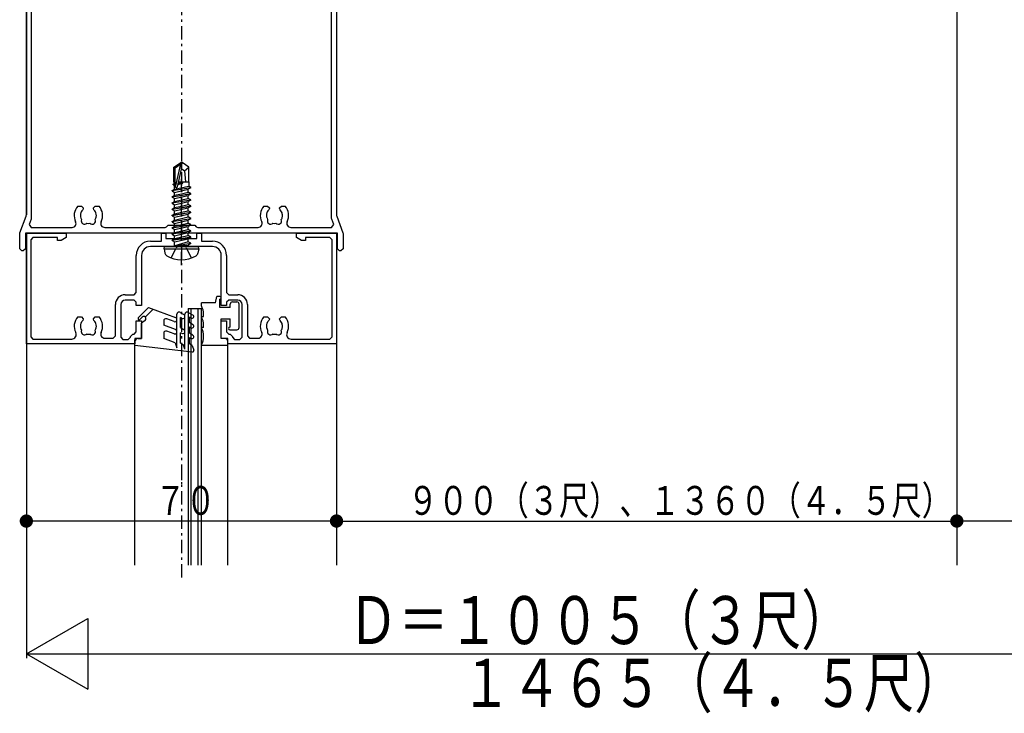
# Model space of a CAD drawing. Extents: x 0 to 1386, y 0 to 2245.
# Drawn here: x 270 to 492, y 543 to 700 of the extents above; entities that cross this region are included whole.
import ezdxf

# ---------------------------------------------------------------- set-up
doc = ezdxf.new("R2010")
doc.units = 0
doc.linetypes.add('HASENP', pattern=[3.5, 2.5, -1])
doc.linetypes.add('ITTENSAP', pattern=[5.5, 3, -1, 0.5, -1])
for name, color, linetype in [('YKK_11', 7, 'CONTINUOUS'), ('YKK_12', 2, 'CONTINUOUS'), ('YKK_13', 4, 'CONTINUOUS'), ('YKK_D', 6, 'CONTINUOUS')]:
    doc.layers.add(name, color=color, linetype=linetype)
doc.styles.get("Standard").update_dxf_attribs({"font": 'txt', "bigfont": 'BIGFONT'})

# ---------------------------------------------------------------- blocks, each defined once
blk = doc.blocks.new('YKKAP-9')
at = {"layer": 'YKK_11'}
for p, q in [((27.92, 50.37), (27.87, 50.81)), ((29.59, 50.75), (29.51, 50.62)), ((29.51, 50.62), (29.77, 50.47)), ((29.77, 50.47), (29.85, 50.6)), ((27.97, 49.5), (27.9, 49.31)), ((28.02, 49.53), (27.97, 49.5)), ((30.76, 49.16), (30.35, 48.97)), ((27.55, 48.48), (27.18, 48.69)), ((27.83, 48.55), (27.55, 48.48)), ((27.86, 48.61), (27.83, 48.55)), ((27.88, 48.76), (27.86, 48.61)), ((28.82, 47.98), (28.86, 48.04)), ((28.9, 47.7), (28.82, 47.98)), ((28.86, 48.04), (28.98, 48.13)), ((29.44, 48.42), (29.57, 48.57)), ((29.57, 48.57), (29.57, 48.64)), ((31.29, 48.33), (31.39, 48.58)), ((29.27, 47.49), (28.9, 47.7)), ((1, 37.14), (15.25, 45.37)), ((15.26, 44.62), (8.61, 40.79)), ((15.53, 43.54), (15.03, 43.62)), ((8.61, 40.79), (8.6, 40.36)), ((33.96, 40.42), (33.74, 40.57)), ((5.78, 39.15), (1.3, 36.57)), ((6.15, 38.94), (5.78, 39.15)), ((8.66, 39.12), (8.6, 39.31)), ((8.65, 39.06), (8.66, 39.12)), ((6.93, 38.64), (6.93, 38.57)), ((6.93, 38.57), (7.06, 38.42)), ((7.52, 38.13), (7.64, 38.04)), ((7.68, 37.98), (7.6, 37.7)), ((7.64, 38.04), (7.68, 37.98)), ((8.64, 38.61), (8.62, 38.76)), ((8.67, 38.55), (8.64, 38.61)), ((8.95, 38.48), (8.67, 38.55)), ((9.32, 38.69), (8.95, 38.48)), ((35.2, 36.53), (33.62, 38.23)), ((34.26, 38.34), (35.68, 36.82)), ((0.75, 4.06), (0.75, 36.71)), ((7.6, 37.7), (7.23, 37.49)), ((35.68, 36.82), (35.75, 36.65)), ((1.3, 36.57), (1.3, 3.66)), ((35.2, 3.66), (35.2, 36.53)), ((35.75, 36.65), (35.75, 4.06)), ((6.54, 5.05), (6.98, 5.05)), ((6.98, 5.05), (7.18, 4.85)), ((7.18, 4.78), (7.12, 4.64)), ((7.18, 4.85), (7.18, 4.78)), ((8.33, 4.85), (8.53, 5.05)), ((8.33, 4.78), (8.33, 4.85)), ((8.38, 4.64), (8.33, 4.78)), ((8.53, 5.05), (8.96, 5.05)), ((27.54, 5.05), (27.98, 5.05)), ((27.98, 5.05), (28.18, 4.85)), ((28.18, 4.78), (28.12, 4.64)), ((28.18, 4.85), (28.18, 4.78)), ((29.33, 4.85), (29.53, 5.05)), ((29.33, 4.78), (29.33, 4.85)), ((29.38, 4.64), (29.33, 4.78)), ((29.53, 5.05), (29.96, 5.05)), ((0.02, 2.04), (0.73, 3.94)), ((1.28, 3.57), (1.06, 2.99)), ((1.3, 3.66), (1.28, 3.57)), ((6.9, 4.35), (6.86, 4.16)), ((6.94, 4.4), (6.9, 4.35)), ((8.67, 3.96), (8.64, 4.16)), ((8.64, 3.9), (8.67, 3.96)), ((27.9, 4.35), (27.86, 4.16)), ((27.94, 4.4), (27.9, 4.35)), ((29.67, 3.96), (29.64, 4.16)), ((29.64, 3.9), (29.67, 3.96)), ((35.22, 3.57), (35.2, 3.66)), ((35.44, 2.99), (35.22, 3.57)), ((35.77, 3.94), (36.48, 2.04)), ((1.06, 2.99), (1.3, 2.65)), ((1.3, 2.65), (5.91, 2.65)), ((9.59, 2.65), (16.4, 2.65)), ((16.4, 2.65), (16.57, 2.72)), ((16.57, 2.72), (16.75, 2.9)), ((16.75, 2.9), (19.75, 2.9)), ((19.75, 2.9), (19.93, 2.72)), ((19.93, 2.72), (20.1, 2.65)), ((20.1, 2.65), (26.91, 2.65)), ((30.59, 2.65), (35.2, 2.65)), ((35.2, 2.65), (35.44, 2.99)), ((0, 1.95), (0.02, 2.04)), ((0, 0.25), (0, 1.95)), ((18.1, 2), (0.65, 2)), ((0.65, 2), (0.65, 0.25)), ((18.4, 2.15), (18.1, 2.15)), ((18.1, 2.15), (18.1, 2)), ((18.4, 2), (18.4, 2.15)), ((35.85, 2), (18.4, 2)), ((35.85, 0.25), (35.85, 2)), ((36.48, 2.04), (36.5, 1.95)), ((36.5, 1.95), (36.5, 0.25)), ((0.25, 0), (0, 0.25)), ((0.4, 0), (0.25, 0)), ((0.65, 0.25), (0.4, 0)), ((36.1, 0), (35.85, 0.25)), ((36.25, 0), (36.1, 0)), ((36.5, 0.25), (36.25, 0))]:
    blk.add_line(p, q, dxfattribs=at)
for centre, radius, start, end in [((24.75, 42), 10, 61.0651, 159.207), ((24.75, 42), 9.35, 70.5135, 170.5078), ((28.75, 49), 1.6, 121.4187, 191.0145), ((28.68, 49.75), 0.375, 15.9528, 174.0472), ((24.75, 42), 10, 340.718, 59.3462), ((28.75, 49), 0.9, 160, 195.2072), ((28.75, 49), 0.9, 119.1468, 143.7398), ((28.75, 49), 0.9, 49.1468, 70.8532), ((28.75, 49), 1.6, 288.9855, 359.0915), ((29.43, 49.32), 0.375, 305.9528, 104.0472), ((28.75, 49), 0.9, 336.2602, 0.8532), ((24.75, 42), 9.35, 44.7597, 49.9967), ((28.75, 49), 0.9, 284.7928, 320), ((24.75, 42), 9.1, 350.9292, 44.0708), ((24.75, 42), 9.85, 164.5468, 170.5078), ((15.07, 45.67), 0.35, 300, 339.207), ((7.82, 39.75), 0.375, 5.9528, 164.0472), ((7.75, 39), 1.6, 348.9855, 57.9799), ((24.75, 42), 9.35, 339.6228, 350.2403), ((7.75, 39), 1.6, 182.0201, 251.0145), ((7.07, 39.32), 0.375, 75.9528, 234.0472), ((7.75, 39), 0.9, 179.1468, 203.7398), ((7.75, 39), 0.9, 109.1468, 130.8532), ((7.75, 39), 0.9, 20.0008, 60.8532), ((7.75, 39), 0.9, 344.7928, 3.7398), ((7.75, 39), 0.9, 220.0007, 255.2072), ((33.98, 38.57), 0.5, 159.6228, 223.0105), ((34.52, 38.58), 0.35, 160.718, 223.0105), ((1.25, 36.71), 0.5, 120, 180), ((7.75, 4), 1.6, 138.9855, 206.0416), ((7.75, 4), 0.9, 134.7928, 153.7398), ((7.75, 4), 0.9, 10, 45.2072), ((7.75, 4), 1.6, 333.9584, 41.0145), ((28.75, 4), 1.6, 138.9855, 206.0416), ((28.75, 4), 0.9, 134.7928, 153.7398), ((28.75, 4), 0.9, 10.0013, 45.2072), ((28.75, 4), 1.6, 333.9584, 41.0145), ((0.4, 4.06), 0.35, 339.444, 0), ((7.75, 4), 0.9, 170.0013, 210.8532), ((7.32, 3.39), 0.375, 155.9528, 314.0472), ((8.18, 3.39), 0.375, 225.9528, 24.0472), ((7.75, 4), 0.9, 329.1468, 353.7398), ((28.75, 4), 0.9, 170.001, 210.8532), ((28.32, 3.39), 0.375, 155.9528, 314.0472), ((29.18, 3.39), 0.375, 225.9528, 24.0472), ((28.75, 4), 0.9, 329.1468, 353.7398), ((36.1, 4.06), 0.35, 180, 200.556), ((5.91, 3.1), 0.45, 270, 26.0416), ((7.75, 4), 0.9, 259.1468, 280.8532), ((9.59, 3.1), 0.45, 153.9584, 270), ((26.91, 3.1), 0.45, 270, 26.0416), ((28.75, 4), 0.9, 259.1468, 280.8532), ((30.59, 3.1), 0.45, 153.9584, 270)]:
    blk.add_arc(centre, radius, start, end, dxfattribs=at)
blk = doc.blocks.new('YKKAP-10')
at = {"layer": 'YKK_11'}
for p, q in [((0, 0), (0, 12.5)), ((0, 12.5), (4.5, 12.5)), ((4.5, 12.5), (4.5, 12)), ((15.25, 11.6), (15.25, 12.5)), ((15.25, 12.5), (15.75, 12.5)), ((15.75, 12.5), (15.75, 11.9)), ((19.25, 11.9), (19.25, 12.5)), ((19.25, 12.5), (19.75, 12.5)), ((19.75, 12.5), (19.75, 11.6)), ((30.5, 12), (30.5, 12.5)), ((30.5, 12.5), (35, 12.5)), ((35, 12.5), (35, 0)), ((0.75, 12), (0.5, 11.75)), ((0.5, 11.75), (0.5, 0.8)), ((3.5, 12), (0.75, 12)), ((3.5, 11.68), (3.5, 12)), ((3.94, 11.68), (3.5, 11.68)), ((4.5, 12), (3.94, 11.68)), ((14, 11.6), (15.25, 11.6)), ((15.75, 11.9), (19.25, 11.9)), ((17.65, 11.15), (17.35, 11.15)), ((17.35, 11.15), (17.35, 11)), ((17.65, 11), (17.65, 11.15)), ((19.75, 11.6), (21, 11.6)), ((31.06, 11.68), (30.5, 12)), ((31.5, 11.68), (31.06, 11.68)), ((34.25, 12), (31.5, 12)), ((31.5, 12), (31.5, 11.68)), ((34.5, 11.75), (34.25, 12)), ((34.5, 0.8), (34.5, 11.75)), ((12.4, 5.8), (12.4, 10)), ((13, 10), (13, 4.35)), ((17.35, 11), (14, 11)), ((21, 11), (17.65, 11)), ((22, 4.35), (22, 10)), ((22.6, 10), (22.6, 5.8)), ((12.15, 5.55), (12.4, 5.8)), ((22.6, 5.8), (22.85, 5.55)), ((10.05, 0.9), (10.05, 4.45)), ((10.65, 4.45), (10.65, 0.75)), ((11.15, 5.55), (12.15, 5.55)), ((12.15, 4.95), (11.15, 4.95)), ((12.4, 4.7), (12.15, 4.95)), ((12.4, 4.35), (12.4, 4.7)), ((22.85, 4.95), (22.6, 4.7)), ((22.6, 4.7), (22.6, 4.35)), ((22.85, 5.55), (23.85, 5.55)), ((23.85, 4.95), (22.85, 4.95)), ((24.35, 0.75), (24.35, 4.45)), ((24.95, 4.45), (24.95, 0.9)), ((13, 4.35), (12.4, 4.35)), ((22.6, 4.35), (22, 4.35)), ((5.79, 3.05), (6.22, 3.05)), ((6.15, 2.35), (6.11, 2.16)), ((6.19, 2.4), (6.15, 2.35)), ((6.22, 3.05), (6.43, 2.85)), ((6.43, 2.78), (6.37, 2.64)), ((6.43, 2.85), (6.43, 2.78)), ((7.57, 2.85), (7.78, 3.05)), ((7.57, 2.78), (7.57, 2.85)), ((7.63, 2.64), (7.57, 2.78)), ((7.78, 3.05), (8.21, 3.05)), ((12.4, 1.35), (12.4, 2.6)), ((12.4, 2.6), (13, 2.6)), ((13, 2.6), (13, 0.6)), ((22, 0.6), (22, 2.6)), ((22, 2.6), (22.6, 2.6)), ((22.6, 2.6), (22.6, 1.35)), ((26.79, 3.05), (27.22, 3.05)), ((27.15, 2.35), (27.11, 2.16)), ((27.19, 2.4), (27.15, 2.35)), ((27.22, 3.05), (27.43, 2.85)), ((27.43, 2.78), (27.37, 2.64)), ((27.43, 2.85), (27.43, 2.78)), ((28.57, 2.85), (28.78, 3.05)), ((28.57, 2.78), (28.57, 2.85)), ((28.63, 2.64), (28.57, 2.78)), ((28.78, 3.05), (29.21, 3.05)), ((7.92, 1.96), (7.89, 2.16)), ((7.89, 1.9), (7.92, 1.96)), ((12.15, 1.1), (12.4, 1.35)), ((22.6, 1.35), (22.85, 1.1)), ((28.92, 1.96), (28.89, 2.16)), ((28.89, 1.9), (28.92, 1.96)), ((12.25, 0), (0, 0)), ((0.5, 0.8), (0.75, 0.55)), ((0.75, 0.55), (5.13, 0.55)), ((8.84, 0.65), (9.8, 0.65)), ((9.8, 0.65), (10.05, 0.9)), ((10.65, 0.75), (10.9, 0.5)), ((10.9, 0.5), (11.5, 0.5)), ((11.5, 0.5), (11.75, 0.75)), ((11.75, 0.85), (12, 1.1)), ((11.75, 0.75), (11.75, 0.85)), ((12, 1.1), (12.15, 1.1)), ((13, 0.6), (12.25, 0.6)), ((12.25, 0.6), (12.25, 0)), ((22.75, 0.6), (22, 0.6)), ((22.75, 0), (22.75, 0.6)), ((35, 0), (22.75, 0)), ((22.85, 1.1), (23, 1.1)), ((23, 1.1), (23.25, 0.85)), ((23.25, 0.85), (23.25, 0.75)), ((23.25, 0.75), (23.5, 0.5)), ((23.5, 0.5), (24.1, 0.5)), ((24.1, 0.5), (24.35, 0.75)), ((24.95, 0.9), (25.2, 0.65)), ((25.2, 0.65), (26.16, 0.65)), ((29.87, 0.55), (34.25, 0.55)), ((34.25, 0.55), (34.5, 0.8))]:
    blk.add_line(p, q, dxfattribs=at)
for centre, radius, start, end in [((14, 10), 1.6, 90, 180), ((21, 10), 1.6, 0, 90), ((14, 10), 1, 90, 180), ((21, 10), 1, 0, 90), ((11.15, 4.45), 1.1, 90, 180), ((11.15, 4.45), 0.5, 90, 180), ((23.85, 4.45), 1.1, 360, 90), ((23.85, 4.45), 0.5, 0, 90), ((7, 2), 1.6, 138.9855, 206.8966), ((7, 2), 0.9, 134.7927, 153.7398), ((7, 2), 0.9, 10.0405, 45.2069), ((7, 2), 1.6, 333.9583, 41.0144), ((28, 2), 1.6, 138.9855, 206.0417), ((28, 2), 0.9, 134.7931, 153.7399), ((28, 2), 0.9, 10.0397, 45.2073), ((28, 2), 1.6, 333.1034, 41.0146), ((5.13, 1.05), 0.5, 270, 26.8966), ((7, 2), 0.9, 170.0395, 210.8532), ((6.57, 1.39), 0.375, 155.9527, 314.0472), ((7, 2), 0.9, 259.1467, 280.8532), ((7.43, 1.39), 0.375, 225.9527, 24.0474), ((7, 2), 0.9, 329.1469, 353.74), ((8.84, 1.1), 0.45, 153.9583, 270), ((26.16, 1.1), 0.45, 270, 26.0417), ((28, 2), 0.9, 170.0404, 210.8532), ((27.57, 1.39), 0.375, 155.9527, 314.0472), ((28, 2), 0.9, 259.1467, 280.8532), ((28.43, 1.39), 0.375, 225.9527, 24.0474), ((28, 2), 0.9, 329.1469, 353.74), ((29.87, 1.05), 0.5, 153.1034, 270)]:
    blk.add_arc(centre, radius, start, end, dxfattribs=at)

msp = doc.modelspace()

# ---------------------------------------------------------------- linework, layer by layer
at = {"layer": 'YKK_12'}
for p, q in [((481.3, 809.03), (481.3, 576.72)), ((271.3, 755.09), (271.3, 655.85)), ((341.3, 730.37), (341.3, 655.85)), ((271.3, 651.7), (271.3, 576.72)), ((341.3, 651.7), (341.3, 576.72)), ((307.8, 634.72), (307.8, 595.13)), ((307.8, 634.72), (310.8, 634.72)), ((308.5, 595.13), (308.5, 634.72)), ((310.1, 595.13), (310.1, 634.72)), ((310.8, 595.13), (310.8, 634.72)), ((295.8, 576.72), (295.8, 627.62)), ((316.8, 576.72), (316.8, 627.62)), ((307.8, 598.98), (307.8, 576.72)), ((308.5, 576.72), (308.5, 598.98)), ((310.1, 576.72), (310.1, 598.98)), ((310.8, 576.72), (310.8, 598.98))]:
    msp.add_line(p, q, dxfattribs=at)
at = {"layer": 'YKK_12', "linetype": 'ITTENSAP'}
for p, q in [((306.3, 764.47), (306.3, 595.13)), ((306.3, 598.98), (306.3, 573.66))]:
    msp.add_line(p, q, dxfattribs=at)
at = {"layer": 'YKK_13'}
for p, q in [((304.6, 666.67), (306.15, 667.72)), ((304.6, 663.32), (304.6, 666.67)), ((304.6, 666.67), (304.9, 666.51)), ((304.9, 666.51), (306.15, 667.36)), ((304.96, 662.11), (306.15, 667.36)), ((306.45, 667.72), (306.15, 667.72)), ((306.15, 667.36), (306.15, 667.72)), ((306.3, 666.21), (306.3, 667.72)), ((306.3, 666.21), (306.45, 667.72)), ((308, 666.67), (306.45, 667.72)), ((307, 665.82), (308, 666.67)), ((308, 663.32), (308, 666.67)), ((304.9, 662.27), (304.9, 666.51)), ((305.39, 662.21), (306.3, 666.21)), ((306.3, 666.32), (307, 665.82)), ((307, 665.82), (307.25, 663.32)), ((304.4, 662.77), (304.62, 662.9)), ((304.4, 662.77), (304.9, 662.85)), ((304.4, 662.67), (304.4, 662.77)), ((304.9, 662.75), (304.4, 662.67)), ((304.4, 662.67), (304.75, 662.47)), ((304.6, 663.32), (304.9, 663.32)), ((304.62, 663.32), (304.62, 662.9)), ((304.62, 662.9), (304.9, 662.93)), ((304.75, 662.47), (304.9, 662.51)), ((304.75, 661.69), (304.75, 662.47)), ((304.75, 661.69), (307.98, 662.31)), ((305.5, 662.7), (306.6, 663.04)), ((306.6, 663.04), (305.54, 662.86)), ((305.56, 662.96), (306.6, 663.14)), ((305.57, 663.01), (306.6, 663.14)), ((305.75, 663.32), (308, 663.32)), ((306.6, 663.04), (306.6, 663.14)), ((307.98, 663.32), (307.98, 662.31)), ((308.4, 662.07), (307.98, 662.31)), ((304.2, 661.37), (308.4, 662.07)), ((308.4, 661.97), (304.2, 661.27)), ((304.2, 661.37), (304.75, 661.69)), ((304.2, 661.27), (304.2, 661.37)), ((304.2, 661.27), (304.75, 660.95)), ((304.2, 659.97), (308.4, 660.67)), ((308.4, 660.57), (304.2, 659.87)), ((304.2, 659.97), (304.75, 660.29)), ((304.75, 660.95), (307.85, 661.65)), ((304.75, 660.29), (304.75, 660.95)), ((304.75, 660.29), (306.3, 660.64)), ((304.75, 659.55), (307.85, 660.25)), ((306.3, 660.64), (307.85, 660.99)), ((308.4, 661.97), (307.85, 661.65)), ((307.85, 660.99), (307.85, 661.65)), ((308.4, 660.67), (307.85, 660.99)), ((308.4, 660.57), (307.85, 660.25)), ((307.85, 659.59), (307.85, 660.25)), ((308.4, 661.97), (308.4, 662.07)), ((308.4, 660.57), (308.4, 660.67)), ((304.2, 659.87), (304.2, 659.97)), ((304.2, 659.87), (304.75, 659.55)), ((304.2, 658.57), (308.4, 659.27)), ((308.4, 659.17), (304.2, 658.47)), ((304.2, 658.57), (304.75, 658.89)), ((304.2, 658.47), (304.2, 658.57)), ((304.2, 658.47), (304.75, 658.15)), ((304.2, 657.17), (308.4, 657.87)), ((308.4, 657.77), (304.2, 657.07)), ((304.75, 658.89), (304.75, 659.55)), ((304.75, 658.89), (306.3, 659.24)), ((304.75, 658.15), (307.85, 658.85)), ((304.75, 657.49), (304.75, 658.15)), ((304.75, 657.49), (306.3, 657.84)), ((306.3, 659.24), (307.85, 659.59)), ((306.3, 657.84), (307.85, 658.19)), ((308.4, 659.27), (307.85, 659.59)), ((308.4, 659.17), (307.85, 658.85)), ((307.85, 658.19), (307.85, 658.85)), ((308.4, 657.87), (307.85, 658.19)), ((308.4, 657.77), (307.85, 657.45)), ((308.4, 659.17), (308.4, 659.27)), ((308.4, 657.77), (308.4, 657.87)), ((304.2, 657.17), (304.75, 657.49)), ((304.2, 657.07), (304.2, 657.17)), ((304.2, 657.07), (304.75, 656.75)), ((304.2, 655.77), (308.4, 656.47)), ((308.4, 656.37), (304.2, 655.67)), ((304.2, 655.77), (304.75, 656.09)), ((304.2, 655.67), (304.2, 655.77)), ((304.2, 655.67), (304.75, 655.35)), ((304.75, 656.75), (307.85, 657.45)), ((304.75, 656.09), (304.75, 656.75)), ((304.75, 656.09), (306.3, 656.44)), ((304.75, 655.35), (307.85, 656.05)), ((306.3, 656.44), (307.85, 656.79)), ((307.85, 656.79), (307.85, 657.45)), ((308.4, 656.47), (307.85, 656.79)), ((308.4, 656.37), (307.85, 656.05)), ((307.85, 655.39), (307.85, 656.05)), ((308.4, 656.37), (308.4, 656.47)), ((304.2, 654.37), (308.4, 655.07)), ((308.4, 654.97), (304.2, 654.27)), ((304.2, 654.37), (304.75, 654.69)), ((304.2, 654.27), (304.2, 654.37)), ((304.2, 654.27), (304.75, 653.95)), ((304.2, 652.97), (308.4, 653.67)), ((308.4, 653.57), (304.2, 652.87)), ((304.75, 654.69), (307.85, 655.39)), ((304.75, 654.69), (304.75, 655.35)), ((304.75, 653.95), (307.85, 654.65)), ((304.75, 653.29), (307.85, 653.99)), ((304.75, 653.29), (304.75, 653.95)), ((308.4, 655.07), (307.85, 655.39)), ((308.4, 654.97), (307.85, 654.65)), ((307.85, 653.99), (307.85, 654.65)), ((308.4, 653.67), (307.85, 653.99)), ((308.4, 653.57), (307.85, 653.25)), ((308.4, 654.97), (308.4, 655.07)), ((308.4, 653.57), (308.4, 653.67)), ((304.2, 652.97), (304.75, 653.29)), ((304.2, 652.87), (304.2, 652.97)), ((304.2, 652.87), (304.75, 652.55)), ((304.2, 651.57), (308.4, 652.27)), ((308.4, 652.17), (304.2, 651.47)), ((304.2, 651.57), (304.75, 651.89)), ((304.2, 651.47), (304.2, 651.57)), ((304.2, 651.47), (304.75, 651.15)), ((304.75, 652.55), (307.85, 653.25)), ((304.75, 651.89), (307.85, 652.59)), ((304.75, 651.89), (304.75, 652.55)), ((304.75, 651.15), (307.85, 651.85)), ((304.75, 650.49), (307.85, 651.19)), ((304.75, 650.49), (304.75, 651.15)), ((307.85, 652.59), (307.85, 653.25)), ((308.4, 652.27), (307.85, 652.59)), ((308.4, 652.17), (307.85, 651.85)), ((307.85, 651.19), (307.85, 651.85)), ((308.4, 650.87), (307.85, 651.19)), ((308.4, 652.17), (308.4, 652.27)), ((304.2, 650.17), (308.4, 650.87)), ((308.4, 650.77), (304.2, 650.07)), ((304.2, 650.17), (304.75, 650.49)), ((304.2, 650.07), (304.2, 650.17)), ((304.2, 650.07), (304.75, 649.75)), ((304.75, 649.75), (307.85, 650.45)), ((304.75, 648.92), (304.75, 649.75)), ((307.85, 649.79), (304.8, 648.87)), ((304.8, 648.87), (308.4, 649.47)), ((308.4, 649.37), (304.8, 648.77)), ((304.8, 648.77), (307.85, 649.05)), ((308.4, 650.77), (307.85, 650.45)), ((307.85, 649.79), (307.85, 650.45)), ((308.4, 649.47), (307.85, 649.79)), ((308.4, 649.37), (307.85, 649.05)), ((307.85, 648.92), (307.85, 649.05)), ((308.4, 650.77), (308.4, 650.87)), ((308.4, 649.37), (308.4, 649.47)), ((308.4, 649.37), (308.4, 649.47)), ((302.39, 648.22), (302.47, 648.72)), ((302.39, 648.22), (310.21, 648.22)), ((302.39, 648.22), (302.56, 647.24)), ((302.47, 648.72), (310.12, 648.72)), ((304.8, 648.77), (304.8, 648.87)), ((310.21, 648.22), (310.04, 647.24)), ((310.21, 648.22), (310.12, 648.72)), ((314, 636.02), (310.8, 636.02)), ((310.8, 635.36), (310.8, 636.02)), ((314, 636.02), (314.3, 637.42)), ((315, 637.42), (314.3, 637.42)), ((315, 634.92), (315, 636.82)), ((317.3, 634.92), (317.3, 635.72)), ((317.8, 636.22), (318.8, 636.22)), ((319.3, 630.42), (319.3, 635.72)), ((296.57, 632.61), (298.88, 634.92)), ((299.92, 634.54), (298.15, 632.77)), ((298.88, 634.92), (304.97, 632.7)), ((305.3, 625.83), (305.3, 633.42)), ((306.05, 633.85), (306.85, 633.39)), ((307.1, 625.52), (307.1, 633.42)), ((308.9, 633.25), (307.85, 633.85)), ((311.3, 632.92), (311.3, 633.42)), ((317.3, 634.92), (315, 634.92)), ((297.44, 632.77), (296.93, 632.25)), ((298.1, 632.02), (297.3, 631.42)), ((297.3, 627.92), (297.3, 631.42)), ((302.3, 631.9), (302.3, 630.92)), ((304.63, 631.77), (302.97, 632.37)), ((306.1, 630.42), (306.1, 632.67)), ((306.35, 632.52), (306.1, 632.67)), ((308.1, 631.52), (308.1, 632.78)), ((308.5, 632.55), (308.1, 632.78)), ((308.9, 631.06), (308.1, 631.52)), ((310.8, 632.92), (311.3, 632.92)), ((310.8, 632.86), (310.8, 632.92)), ((315.3, 632.42), (317.3, 632.42)), ((315.3, 627.92), (315.3, 632.42)), ((317.3, 630.52), (317.3, 632.42)), ((304.97, 629.95), (302.3, 630.92)), ((302.3, 629.14), (302.3, 627.92)), ((304.63, 629.01), (302.97, 629.61)), ((306.1, 630.42), (306.85, 629.99)), ((306.1, 626.92), (306.1, 629.26)), ((306.35, 629.12), (306.1, 629.26)), ((308.1, 630.6), (308.5, 630.36)), ((308.1, 629.12), (308.1, 630.6)), ((308.9, 628.66), (308.1, 629.12)), ((311.3, 630.42), (310.8, 630.42)), ((310.8, 630.36), (310.8, 630.42)), ((311.3, 630.42), (311.3, 630.92)), ((317.3, 630.52), (317.2, 630.52)), ((317.2, 629.92), (318.8, 629.92)), ((295.8, 626.42), (295.8, 627.22)), ((296.5, 627.92), (297.3, 627.92)), ((304.88, 626.98), (302.3, 627.92)), ((304.88, 626.98), (305.3, 625.83)), ((306.1, 626.92), (306.72, 626.56)), ((308.1, 626.72), (308.1, 628.2)), ((308.1, 628.2), (308.5, 627.96)), ((308.7, 626.37), (308.1, 626.72)), ((316.1, 627.92), (315.3, 627.92)), ((316.8, 626.42), (316.8, 627.22)), ((295.8, 626.42), (308.76, 624.92)), ((307.1, 625.52), (306.72, 626.56)), ((308.7, 626.37), (309.08, 625.32)), ((310.8, 626.42), (310.8, 626.48)), ((310.8, 626.42), (316.8, 626.42))]:
    msp.add_line(p, q, dxfattribs=at)
at = {"layer": 'YKK_13', "linetype": 'ITTENSAP'}
msp.add_line((306.3, 644.52), (306.3, 664.39), dxfattribs=at)
at = {"layer": 'YKK_13', "linetype": 'HASENP'}
for p, q in [((305.15, 648.46), (306.3, 649.07)), ((307.44, 648.46), (306.3, 649.07)), ((304, 646.14), (305.15, 648.46)), ((308.6, 646.14), (307.44, 648.46))]:
    msp.add_line(p, q, dxfattribs=at)
at = {"layer": 'YKK_13'}
for centre, radius, start, end in [((305.15, 662.27), 0.248, 180, 347.191), ((304.55, 648.92), 0.2, 270, 0), ((308.05, 648.92), 0.2, 180, 270), ((303.44, 647.4), 0.9, 190, 239.3641), ((309.15, 647.4), 0.9, 300.6359, 350), ((306.3, 652.22), 6.5, 239.3641, 300.6359), ((315, 637.12), 0.3, 270, 90), ((317.8, 635.72), 0.5, 90, 180), ((318.8, 635.72), 0.5, 0, 90), ((305.8, 633.42), 0.5, 60, 180), ((306.6, 632.96), 0.5, 240, 60), ((307.6, 633.42), 0.5, 60, 180), ((307.3, 633.42), 4, 360, 28.955), ((296.75, 632.43), 0.25, 135, 315), ((297.8, 632.42), 0.5, 306.8699, 135), ((302.8, 631.9), 0.5, 70, 180), ((304.8, 632.23), 0.5, 250, 70), ((308.7, 632.9), 0.4, 240, 60), ((307.3, 630.92), 4, 360, 28.955), ((302.8, 629.14), 0.5, 70, 180), ((304.8, 629.48), 0.5, 250, 70), ((306.6, 629.55), 0.5, 240, 60), ((308.7, 630.71), 0.4, 240, 60), ((307.3, 628.42), 4, 331.045, 28.955), ((317.2, 630.22), 0.3, 90, 270), ((318.8, 630.42), 0.5, 270, 0), ((296.5, 627.22), 0.7, 90, 180), ((308.7, 628.31), 0.4, 240, 60), ((316.1, 627.22), 0.7, 0, 90), ((308.8, 625.22), 0.3, 263.4094, 20)]:
    msp.add_arc(centre, radius, start, end, dxfattribs=at)
at = {"layer": 'YKK_D'}
for p, q in [((271.3, 651.42), (271.3, 555.72)), ((341.3, 586.72), (271.3, 586.72)), ((341.3, 586.72), (481.3, 586.72)), ((516.3, 586.72), (481.3, 586.72)), ((271.3, 556.72), (285.15, 564.72)), ((285.15, 564.72), (285.15, 548.72)), ((271.3, 556.72), (516.3, 556.72)), ((271.3, 556.72), (285.15, 548.72))]:
    msp.add_line(p, q, dxfattribs=at)
at = {"layer": 'YKK_D', "const_width": 1.5}
for points in [[(272.05, 586.72, 1), (270.55, 586.72, 1)], [(342.05, 586.72, 1), (340.55, 586.72, 1)], [(342.05, 586.72, 1), (340.55, 586.72, 1)], [(482.05, 586.72, 1), (480.55, 586.72, 1)], [(482.05, 586.72, 1), (480.55, 586.72, 1)]]:
    msp.add_lwpolyline(points, format="xyb", close=True, dxfattribs=at)

# ---------------------------------------------------------------- block references
at = {"layer": 'YKK_11', "xscale": 2, "yscale": 2, "zscale": 2}
for name, p in [('YKKAP-9', (269.8, 647.72)), ('YKKAP-10', (271.3, 626.72))]:
    msp.add_blockref(name, p, dxfattribs=at)

# ---------------------------------------------------------------- texts
at = {"layer": 'YKK_D', "color": 6}
for s, height, width, p in [('９００（３尺）、１３６０（４．５尺）', 6.52, 0.766871, (357.41, 588.12)), ('７０', 6.52, 0.766871, (300.41, 588.12)), ('Ｄ＝１００５（３尺）', 10.86, 0.767342, (343.87, 558.92)), ('\u3000\u3000\u3000\u3000１４６５（４．５尺）', 10.86, 0.767342, (323.87, 544.72))]:
    msp.add_text(s, height=height, dxfattribs=dict(at, width=width)).set_placement(p)

doc.saveas('drawing.dxf')
